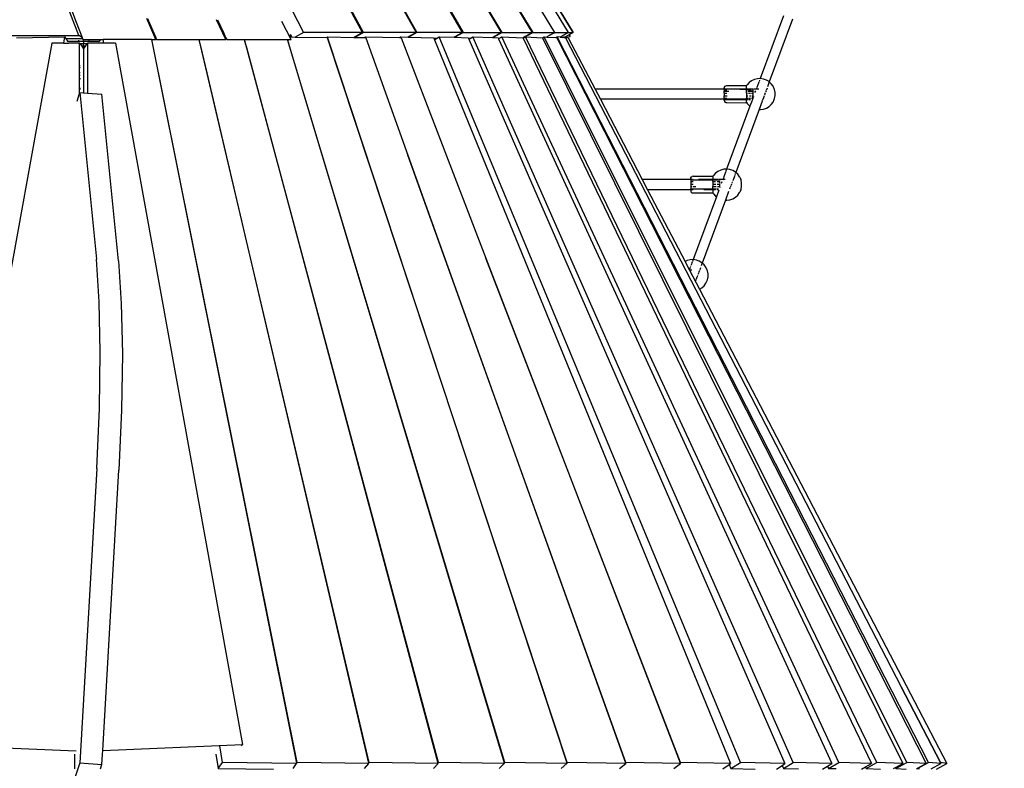
# Paper-space layout 'Foglio 1' of a CAD drawing. Extents: x 235.29 to 241, y 59.41 to 62.4.
# Drawn here: x 240.01 to 240.17, y 61.25 to 61.37 of the extents above; entities that cross this region are included whole.
import ezdxf

# ---------------------------------------------------------------- set-up
doc = ezdxf.new("R2010")
doc.units = 0
doc.layers.get('0').update_dxf_attribs({"linetype": 'CONTINUOUS'})
doc.layers.get('DEFPOINTS').update_dxf_attribs({"linetype": 'CONTINUOUS'})
doc.layers.add('VERDE', color=3, linetype='CONTINUOUS')
doc.styles.get("Standard").update_dxf_attribs({"font": 'isocp.shx', "width": 0.6, "height": 25})
doc.dimstyles.new('ISO-25', dxfattribs={"dimtxt": 2.5, "dimasz": 1.5, "dimexe": 0, "dimexo": 0, "dimtad": 0, "dimdec": 0, "dimdsep": 46, "dimtxsty": 'Standard', "dimcen": 0, "dimadec": 0, "dimazin": 0, "dimtfac": 1, "dimtdec": 0, "dimtofl": 0, "dimtmove": 0, "dimatfit": 3, "dimfxl": 0, "dimarcsym": 0})

# ---------------------------------------------------------------- blocks, each defined once
blk = doc.blocks.new('A$C18589')
for p, q in [((607.2, 1361.84), (538.08, 1476.11)), ((607.22, 1361.84), (538.1, 1476.13)), ((609.33, 1361.84), (540.06, 1476.64)), ((609.34, 1361.84), (540.11, 1476.66)), ((610.05, 1361.84), (541.31, 1476.98)), ((598.83, 1361.84), (532, 1474.46)), ((598.94, 1361.84), (532.12, 1474.52)), ((603.34, 1362.45), (535.38, 1475.38)), ((535.43, 1475.41), (603.74, 1361.87)), ((592.74, 1361.84), (527.97, 1473.38)), ((528.1, 1473.44), (592.83, 1361.84)), ((577.06, 1361.84), (518.47, 1470.85)), ((577.21, 1361.84), (518.53, 1470.88)), ((523.4, 1472.15), (585.47, 1361.84)), ((523.52, 1472.22), (585.58, 1361.84)), ((513.25, 1469.46), (567.78, 1361.84)), ((532.57, 1361.4), (493.5, 1464.39)), ((494.22, 1463.75), (532.19, 1363.46)), ((575.98, 1418.93), (610.05, 1361.84)), ((610.05, 1361.84), (607.83, 1365.6)), ((643.05, 1364.49), (639.39, 1354.62)), ((532.19, 1363.46), (533.1, 1361.06)), ((544.66, 1360.74), (543.23, 1364.07)), ((543.36, 1364.05), (544.2, 1362.09)), ((555.62, 1360.74), (554.18, 1363.82)), ((554.31, 1363.83), (555.25, 1361.83)), ((565.86, 1360.74), (564.41, 1363.6)), ((644.47, 1363.95), (640.82, 1354.1)), ((521.07, 1361.4), (532.57, 1361.4)), ((533.1, 1361.06), (532.57, 1361.4)), ((544.2, 1362.09), (544.6, 1361.15)), ((555.25, 1361.83), (555.6, 1361.09)), ((565.67, 1361.51), (565.85, 1361.15)), ((565.97, 1361.15), (565.77, 1361.55)), ((567.78, 1361.84), (566.51, 1361.14)), ((577.06, 1361.84), (567.78, 1361.84)), ((577.06, 1361.84), (575.69, 1361.08)), ((577.21, 1361.84), (575.83, 1361.08)), ((585.47, 1361.84), (577.21, 1361.84)), ((584.74, 1361.43), (584.2, 1361.14)), ((584.85, 1361.43), (584.31, 1361.13)), ((585.47, 1361.84), (584.74, 1361.43)), ((584.85, 1361.43), (584.74, 1361.43)), ((585.58, 1361.84), (584.85, 1361.43)), ((592.74, 1361.84), (585.58, 1361.84)), ((591.75, 1361.29), (591.41, 1361.1)), ((591.77, 1361.25), (591.49, 1361.1)), ((591.83, 1361.34), (591.75, 1361.29)), ((591.77, 1361.25), (591.75, 1361.29)), ((591.85, 1361.3), (591.77, 1361.25)), ((592.01, 1361.43), (591.83, 1361.34)), ((591.83, 1361.34), (591.85, 1361.3)), ((592.1, 1361.43), (591.85, 1361.3)), ((592.2, 1361.54), (592.01, 1361.43)), ((592.1, 1361.43), (592.01, 1361.43)), ((592.22, 1361.5), (592.1, 1361.43)), ((592.29, 1361.59), (592.2, 1361.54)), ((592.2, 1361.54), (592.22, 1361.5)), ((592.31, 1361.55), (592.22, 1361.5)), ((592.74, 1361.84), (592.29, 1361.59)), ((592.31, 1361.55), (592.29, 1361.59)), ((592.83, 1361.84), (592.31, 1361.55)), ((592.83, 1361.84), (598.83, 1361.84)), ((598.83, 1361.84), (597.43, 1361.07)), ((598.94, 1361.84), (597.54, 1361.07)), ((598.94, 1361.84), (603.7, 1361.84)), ((603.14, 1361.53), (602.56, 1361.21)), ((603.15, 1361.51), (602.61, 1361.21)), ((603.21, 1361.57), (603.14, 1361.53)), ((603.14, 1361.53), (603.15, 1361.51)), ((603.22, 1361.55), (603.15, 1361.51)), ((603.34, 1361.64), (603.21, 1361.57)), ((603.21, 1361.57), (603.22, 1361.55)), ((603.34, 1361.61), (603.22, 1361.55)), ((603.34, 1362.49), (603.34, 1362.45)), ((603.7, 1361.84), (603.34, 1362.45)), ((603.48, 1361.72), (603.34, 1361.64)), ((603.49, 1361.7), (603.34, 1361.61)), ((603.34, 1361.64), (603.34, 1361.61)), ((603.51, 1361.73), (603.48, 1361.72)), ((603.49, 1361.7), (603.48, 1361.72)), ((603.52, 1361.71), (603.49, 1361.7)), ((603.7, 1361.84), (603.51, 1361.73)), ((603.51, 1361.73), (603.52, 1361.71)), ((603.74, 1361.83), (603.52, 1361.71)), ((603.74, 1361.83), (603.74, 1361.87)), ((603.74, 1361.87), (603.75, 1361.84)), ((603.75, 1361.84), (603.74, 1361.83)), ((603.75, 1361.84), (607.2, 1361.84)), ((607.11, 1361.79), (606.05, 1361.21)), ((607.12, 1361.78), (606.07, 1361.21)), ((607.11, 1361.79), (607.12, 1361.78)), ((607.12, 1361.79), (607.11, 1361.79)), ((607.13, 1361.8), (607.12, 1361.79)), ((607.12, 1361.79), (607.12, 1361.79)), ((607.12, 1361.79), (607.12, 1361.78)), ((607.13, 1361.79), (607.12, 1361.79)), ((607.2, 1361.84), (607.13, 1361.8)), ((607.22, 1361.84), (607.13, 1361.79)), ((607.13, 1361.79), (607.13, 1361.8)), ((607.22, 1361.84), (609.33, 1361.84)), ((608.33, 1361.28), (608.19, 1361.2)), ((609.25, 1361.79), (608.33, 1361.28)), ((608.33, 1361.28), (608.33, 1361.29)), ((609.42, 1361.49), (608.78, 1361.14)), ((609.33, 1361.84), (609.25, 1361.79)), ((609.25, 1361.79), (609.25, 1361.79)), ((609.34, 1361.84), (609.33, 1361.84)), ((609.34, 1361.84), (610.05, 1361.84)), ((610.05, 1361.84), (609.42, 1361.49)), ((610.05, 1361.84), (609.42, 1361.49)), ((609.42, 1361.49), (609.59, 1361.21)), ((528.36, 1360.16), (508.42, 1250.16)), ((522.8, 1361.04), (530.35, 1361.17)), ((530.18, 1360.16), (528.36, 1360.16)), ((530.35, 1361.17), (530.18, 1360.16)), ((530.18, 1360.16), (531.01, 1360.16)), ((530.35, 1361.17), (530.53, 1360.91)), ((530.53, 1360.91), (530.54, 1360.91)), ((530.54, 1360.91), (532.53, 1360.91)), ((530.54, 1360.91), (530.83, 1360.51)), ((530.83, 1360.51), (532.54, 1360.51)), ((530.83, 1360.51), (530.92, 1360.38)), ((531.01, 1360.16), (531.03, 1360.24)), ((532.54, 1360.16), (531.01, 1360.16)), ((531.02, 1360.25), (531.03, 1360.24)), ((532.54, 1360.91), (532.54, 1360.86)), ((532.54, 1360.63), (532.54, 1360.51)), ((532.54, 1360.51), (532.54, 1360.39)), ((532.54, 1360.51), (533.34, 1360.51)), ((532.54, 1360.24), (532.54, 1360.16)), ((532.71, 1360.16), (532.54, 1360.16)), ((532.6, 1360.91), (533.16, 1360.91)), ((532.71, 1360.16), (532.74, 1360.11)), ((532.71, 1359.71), (532.71, 1360.16)), ((532.74, 1360.11), (533.34, 1360.11)), ((532.74, 1360.11), (533.04, 1359.71)), ((533.1, 1361.06), (533.16, 1360.91)), ((533.16, 1360.91), (533.22, 1360.74)), ((533.22, 1360.74), (533.34, 1360.74)), ((533.34, 1360.74), (534.14, 1360.74)), ((533.34, 1360.51), (533.34, 1360.74)), ((533.34, 1360.51), (534.14, 1360.51)), ((533.34, 1360.51), (533.34, 1360.11)), ((533.34, 1360.11), (533.93, 1360.11)), ((533.34, 1359.71), (533.34, 1360.11)), ((533.63, 1359.71), (533.93, 1360.11)), ((533.93, 1360.11), (533.96, 1360.16)), ((533.96, 1360.16), (533.96, 1352.34)), ((534.14, 1360.16), (533.96, 1360.16)), ((534.14, 1360.74), (534.14, 1360.51)), ((534.14, 1360.74), (536.01, 1360.74)), ((534.14, 1360.51), (534.14, 1360.46)), ((534.14, 1360.51), (535.84, 1360.51)), ((534.14, 1360.27), (534.14, 1360.16)), ((535.66, 1360.16), (534.14, 1360.16)), ((535.64, 1360.24), (535.68, 1360.28)), ((535.64, 1360.24), (535.66, 1360.16)), ((536.49, 1360.16), (535.66, 1360.16)), ((535.79, 1360.44), (535.84, 1360.51)), ((535.84, 1360.51), (536.01, 1360.74)), ((536.01, 1360.74), (536.39, 1360.74)), ((536.49, 1360.16), (536.39, 1360.74)), ((543.98, 1360.74), (536.39, 1360.74)), ((538.32, 1360.16), (536.49, 1360.16)), ((538.32, 1360.16), (558.25, 1250.16)), ((543.98, 1360.74), (566.69, 1247.22)), ((543.98, 1360.74), (544.05, 1360.74)), ((566.81, 1247.35), (544.05, 1360.74)), ((544.05, 1360.74), (544.66, 1360.74)), ((544.53, 1361.16), (544.6, 1361.15)), ((544.6, 1361.15), (544.77, 1360.74)), ((544.69, 1360.79), (544.66, 1360.74)), ((544.77, 1360.74), (551.4, 1360.74)), ((551.4, 1360.74), (551.45, 1360.74)), ((551.4, 1360.74), (551.45, 1360.51)), ((578.11, 1247.35), (551.45, 1360.74)), ((551.45, 1360.74), (555.62, 1360.74)), ((551.45, 1360.51), (551.5, 1360.51)), ((551.45, 1360.51), (551.52, 1360.22)), ((551.57, 1360.22), (551.52, 1360.22)), ((551.52, 1360.22), (551.55, 1360.11)), ((551.55, 1360.11), (551.59, 1360.11)), ((551.55, 1360.11), (551.64, 1359.71)), ((555.5, 1361.09), (555.6, 1361.09)), ((555.6, 1361.09), (555.76, 1360.74)), ((555.62, 1360.74), (555.65, 1360.78)), ((555.76, 1360.74), (558.51, 1360.74)), ((558.51, 1360.74), (558.55, 1360.74)), ((558.51, 1360.74), (558.57, 1360.51)), ((588.97, 1247.35), (558.55, 1360.74)), ((558.55, 1360.74), (565.28, 1360.74)), ((558.57, 1360.51), (558.6, 1360.51)), ((558.57, 1360.51), (558.65, 1360.22)), ((558.68, 1360.22), (558.65, 1360.22)), ((558.65, 1360.22), (558.68, 1360.11)), ((558.68, 1360.11), (558.71, 1360.11)), ((558.68, 1360.11), (558.79, 1359.71)), ((565.28, 1360.74), (565.3, 1360.74)), ((565.28, 1360.74), (565.35, 1360.51)), ((599.34, 1247.35), (565.3, 1360.74)), ((565.3, 1360.74), (565.86, 1360.74)), ((565.35, 1360.51), (565.36, 1360.51)), ((565.35, 1360.51), (565.44, 1360.21)), ((565.45, 1360.21), (565.44, 1360.21)), ((565.44, 1360.21), (565.47, 1360.11)), ((565.47, 1360.11), (565.48, 1360.11)), ((565.47, 1360.11), (599.24, 1247.27)), ((565.68, 1361.16), (565.85, 1361.15)), ((565.85, 1361.15), (565.97, 1361.15)), ((565.86, 1360.74), (565.88, 1360.77)), ((565.97, 1361.15), (566.51, 1361.14)), ((566.51, 1361.14), (571.39, 1361.05)), ((571.39, 1361.05), (571.54, 1361.17)), ((571.39, 1361.05), (571.58, 1361.04)), ((571.58, 1361.04), (571.54, 1361.17)), ((571.54, 1361.17), (575.69, 1361.08)), ((571.58, 1361.04), (609.06, 1247.28)), ((609.14, 1247.35), (571.58, 1361.04)), ((575.69, 1361.08), (575.83, 1361.08)), ((575.83, 1361.08), (577.33, 1361.05)), ((577.33, 1361.05), (577.5, 1361.17)), ((577.33, 1361.05), (577.54, 1361.04)), ((577.54, 1361.04), (577.5, 1361.17)), ((577.5, 1361.17), (582.84, 1361.05)), ((577.54, 1361.04), (577.56, 1361.04)), ((577.56, 1361.04), (584.16, 1342.61)), ((582.84, 1361.05), (583.01, 1361.17)), ((582.84, 1361.05), (583.06, 1361.04)), ((583.06, 1361.04), (583.01, 1361.17)), ((583.01, 1361.17), (584.2, 1361.14)), ((583.06, 1361.04), (583.1, 1361.04)), ((583.1, 1361.04), (596.4, 1326.46)), ((584.2, 1361.14), (584.31, 1361.13)), ((584.31, 1361.13), (588.17, 1361.04)), ((588.17, 1361.04), (588.22, 1360.91)), ((588.64, 1360.91), (588.22, 1360.91)), ((588.22, 1360.91), (588.31, 1360.7)), ((588.31, 1360.7), (588.64, 1360.91)), ((588.31, 1360.7), (634.75, 1247.16)), ((588.64, 1360.91), (589.05, 1361.17)), ((636.29, 1247.35), (589.05, 1361.17)), ((589.05, 1361.17), (591.41, 1361.1)), ((591.41, 1361.1), (591.49, 1361.1)), ((591.49, 1361.1), (593.62, 1361.04)), ((593.62, 1361.04), (593.68, 1360.91)), ((593.92, 1360.91), (593.68, 1360.91)), ((593.68, 1360.91), (593.73, 1360.8)), ((593.73, 1360.8), (593.92, 1360.91)), ((593.73, 1360.8), (643.26, 1247.16)), ((593.92, 1360.91), (594.35, 1361.17)), ((644.58, 1247.35), (594.35, 1361.17)), ((594.35, 1361.17), (597.43, 1361.07)), ((597.43, 1361.07), (597.54, 1361.07)), ((597.54, 1361.07), (598.32, 1361.04)), ((598.32, 1361.04), (598.38, 1360.91)), ((598.44, 1360.91), (598.38, 1360.91)), ((598.38, 1360.91), (598.39, 1360.88)), ((598.39, 1360.88), (598.44, 1360.91)), ((598.39, 1360.88), (650.63, 1247.16)), ((598.44, 1360.91), (598.89, 1361.17)), ((598.89, 1361.17), (602.21, 1361.04)), ((651.73, 1247.35), (598.89, 1361.17)), ((602.21, 1361.04), (602.22, 1361.02)), ((602.56, 1361.21), (602.22, 1361.02)), ((602.22, 1361.02), (602.23, 1361)), ((602.61, 1361.21), (602.23, 1361)), ((602.23, 1361), (602.25, 1360.96)), ((602.25, 1360.96), (602.62, 1361.17)), ((602.25, 1360.96), (656.81, 1247.16)), ((602.61, 1361.21), (602.56, 1361.21)), ((602.62, 1361.17), (605.28, 1361.04)), ((657.68, 1247.35), (602.62, 1361.17)), ((605.28, 1361.04), (605.52, 1361.17)), ((605.28, 1361.04), (605.28, 1361.04)), ((605.28, 1361.04), (661.73, 1247.16)), ((662.37, 1247.35), (605.52, 1361.17)), ((605.52, 1361.17), (605.93, 1361.14)), ((606.05, 1361.21), (605.93, 1361.14)), ((605.93, 1361.14), (605.95, 1361.14)), ((606.07, 1361.21), (605.95, 1361.14)), ((605.95, 1361.14), (607.36, 1361.05)), ((606.07, 1361.21), (606.05, 1361.21)), ((607.36, 1361.05), (607.57, 1361.17)), ((607.36, 1361.05), (607.5, 1361.04)), ((607.5, 1361.04), (665.38, 1247.16)), ((665.78, 1247.35), (607.57, 1361.17)), ((608.04, 1361.12), (607.57, 1361.17)), ((608.18, 1361.2), (608.04, 1361.12)), ((608.04, 1361.12), (608.47, 1361.08)), ((608.18, 1361.2), (608.18, 1361.2)), ((608.19, 1361.2), (608.18, 1361.2)), ((608.19, 1361.21), (608.19, 1361.2)), ((608.47, 1361.08), (608.63, 1361.17)), ((608.65, 1361.06), (608.47, 1361.08)), ((608.67, 1361.08), (608.63, 1361.17)), ((608.63, 1361.17), (608.78, 1361.14)), ((608.67, 1361.08), (608.65, 1361.06)), ((608.65, 1361.06), (608.68, 1361.07)), ((608.65, 1361.06), (608.68, 1361.06)), ((608.68, 1361.07), (608.67, 1361.08)), ((608.68, 1361.06), (608.68, 1361.07)), ((608.68, 1361.06), (608.85, 1361.04)), ((608.78, 1361.14), (608.94, 1361.11)), ((608.85, 1361.04), (661.49, 1259.22)), ((608.94, 1361.11), (609.05, 1361.17)), ((608.94, 1361.11), (609.07, 1361.13)), ((608.94, 1361.11), (609.1, 1361.08)), ((609.05, 1361.17), (609.07, 1361.13)), ((609.07, 1361.13), (609.59, 1361.21)), ((609.07, 1361.13), (609.1, 1361.08)), ((609.1, 1361.08), (609.3, 1361.04)), ((609.3, 1361.04), (613.5, 1352.98)), ((532.72, 1359.71), (532.71, 1359.71)), ((532.71, 1359.31), (532.71, 1359.71)), ((532.71, 1359.31), (532.73, 1359.31)), ((532.71, 1359.1), (532.71, 1359.31)), ((532.73, 1359.1), (532.71, 1359.1)), ((532.71, 1358.91), (532.71, 1359.1)), ((532.71, 1358.91), (532.74, 1358.91)), ((532.71, 1356.62), (532.71, 1358.91)), ((533.34, 1359.71), (533.04, 1359.71)), ((533.04, 1359.71), (533.34, 1359.31)), ((533.63, 1359.71), (533.34, 1359.71)), ((533.34, 1359.71), (533.34, 1359.67)), ((533.34, 1359.67), (533.61, 1359.67)), ((533.34, 1359.31), (533.61, 1359.67)), ((533.34, 1359.67), (533.34, 1359.31)), ((533.34, 1359.31), (533.34, 1352.39)), ((533.61, 1359.67), (533.63, 1359.71)), ((551.68, 1359.71), (551.64, 1359.71)), ((551.64, 1359.71), (552.63, 1355.51)), ((558.81, 1359.71), (558.79, 1359.71)), ((558.79, 1359.71), (588.87, 1247.26)), ((532.79, 1356.6), (532.71, 1356.62)), ((532.71, 1356.4), (532.71, 1356.62)), ((532.71, 1356.4), (532.79, 1356.38)), ((532.71, 1355.51), (532.71, 1356.4)), ((532.81, 1355.51), (532.71, 1355.51)), ((532.71, 1355.11), (532.71, 1355.51)), ((532.82, 1355.11), (532.71, 1355.11)), ((532.71, 1354.54), (532.71, 1355.11)), ((552.63, 1355.51), (552.62, 1355.51)), ((552.63, 1355.51), (578, 1247.24)), ((532.83, 1354.57), (532.71, 1354.54)), ((532.71, 1353.11), (532.71, 1354.54)), ((637.33, 1353.64), (637.26, 1353.53)), ((637.65, 1353.99), (637.33, 1353.64)), ((638.03, 1354.28), (637.65, 1353.99)), ((638.47, 1354.48), (638.03, 1354.28)), ((638.94, 1354.6), (638.47, 1354.48)), ((639.18, 1354.05), (638.87, 1353.22)), ((639.39, 1354.62), (638.94, 1354.6)), ((639.3, 1354.37), (639.22, 1354.17)), ((639.39, 1354.62), (639.35, 1354.52)), ((639.42, 1354.63), (639.39, 1354.62)), ((639.9, 1354.55), (639.42, 1354.63)), ((640.36, 1354.39), (639.9, 1354.55)), ((640.77, 1354.15), (640.36, 1354.39)), ((640.82, 1354.1), (640.53, 1353.31)), ((640.82, 1354.1), (640.77, 1354.15)), ((641.12, 1353.82), (640.82, 1354.1)), ((641.4, 1353.44), (641.12, 1353.82)), ((532.31, 1351.09), (532.71, 1352.31)), ((532.71, 1353.11), (532.87, 1353.11)), ((532.71, 1352.98), (532.71, 1353.11)), ((532.87, 1352.98), (532.71, 1352.98)), ((532.71, 1352.31), (532.71, 1352.98)), ((532.71, 1352.31), (532.75, 1352.44)), ((532.75, 1352.44), (535.33, 1326.32)), ((532.75, 1352.44), (533.34, 1352.39)), ((533.34, 1352.39), (533.96, 1352.34)), ((533.96, 1352.34), (536.2, 1352.17)), ((538.79, 1326.06), (536.2, 1352.17)), ((633.75, 1352.98), (613.5, 1352.98)), ((613.5, 1352.98), (614.33, 1351.39)), ((633.75, 1353.13), (633.78, 1353.28)), ((633.75, 1353.13), (633.75, 1353.04)), ((633.75, 1353.04), (634.15, 1353.04)), ((633.75, 1353.04), (633.75, 1352.98)), ((633.75, 1352.98), (633.75, 1352.95)), ((637.26, 1352.98), (633.75, 1352.98)), ((633.75, 1352.95), (634.15, 1352.95)), ((633.75, 1352.95), (633.75, 1352.92)), ((633.75, 1352.92), (634.15, 1352.92)), ((633.75, 1352.92), (633.75, 1352.7)), ((633.75, 1352.7), (633.78, 1352.7)), ((633.75, 1352.64), (633.75, 1352.7)), ((633.75, 1352.64), (633.78, 1352.64)), ((633.75, 1352.32), (633.75, 1352.64)), ((633.75, 1352.32), (633.78, 1352.32)), ((633.75, 1352.32), (633.75, 1351.92)), ((633.78, 1353.28), (633.87, 1353.41)), ((633.79, 1352.32), (634.15, 1352.32)), ((633.8, 1352.64), (634.47, 1352.64)), ((633.81, 1352.7), (634.15, 1352.7)), ((633.87, 1353.41), (634, 1353.5)), ((634, 1353.5), (634.15, 1353.53)), ((634.15, 1353.53), (637.26, 1353.53)), ((636.22, 1352.95), (637.26, 1352.95)), ((637.26, 1353.04), (637.26, 1353.53)), ((637.26, 1353.04), (637.33, 1353.04)), ((637.26, 1353.04), (637.26, 1352.98)), ((637.26, 1352.98), (637.26, 1352.95)), ((637.31, 1352.98), (637.26, 1352.98)), ((637.26, 1352.95), (637.57, 1352.95)), ((637.26, 1352.95), (637.26, 1352.92)), ((637.26, 1352.92), (637.54, 1352.92)), ((637.26, 1352.7), (637.26, 1352.92)), ((637.26, 1352.7), (637.37, 1352.7)), ((637.26, 1352.64), (637.26, 1352.7)), ((637.26, 1352.64), (637.32, 1352.64)), ((637.26, 1352.32), (637.26, 1352.64)), ((637.26, 1352.32), (637.39, 1352.32)), ((637.26, 1352.32), (637.26, 1351.92)), ((637.59, 1352.98), (637.33, 1352.98)), ((637.39, 1353.04), (637.66, 1353.04)), ((637.49, 1352.64), (637.55, 1352.64)), ((637.57, 1352.7), (638.25, 1352.7)), ((637.57, 1352.64), (638.25, 1352.64)), ((637.58, 1352.32), (637.6, 1352.32)), ((637.96, 1352.98), (637.6, 1352.98)), ((637.6, 1352.95), (637.96, 1352.95)), ((637.6, 1352.92), (637.96, 1352.92)), ((637.61, 1352.32), (637.88, 1352.32)), ((637.97, 1353.04), (638.25, 1353.04)), ((638.02, 1352.32), (638.25, 1352.32)), ((638.25, 1353.04), (638.25, 1353)), ((638.25, 1352.92), (638.25, 1352.93)), ((638.25, 1352.93), (638.25, 1352.7)), ((638.25, 1352.64), (638.25, 1352.7)), ((638.25, 1352.64), (638.25, 1352.32)), ((638.25, 1352.32), (638.25, 1352.13)), ((638.25, 1352.06), (638.25, 1351.92)), ((638.78, 1352.98), (638.35, 1352.98)), ((638.57, 1352.42), (638.68, 1352.69)), ((638.78, 1352.98), (638.75, 1352.89)), ((638.85, 1353.15), (638.78, 1352.98)), ((639.2, 1352.98), (638.78, 1352.98)), ((640.18, 1352.38), (640.05, 1352.03)), ((640.31, 1352.71), (640.24, 1352.53)), ((640.46, 1353.13), (640.33, 1352.76)), ((641.59, 1353.01), (641.4, 1353.44)), ((641.64, 1352.89), (641.59, 1353.01)), ((641.74, 1352.43), (641.64, 1352.89)), ((641.74, 1351.95), (641.74, 1352.43)), ((633.75, 1351.39), (614.33, 1351.39)), ((614.33, 1351.39), (620.91, 1338.78)), ((633.75, 1351.92), (633.78, 1351.92)), ((633.75, 1351.57), (633.75, 1351.92)), ((633.75, 1351.57), (633.78, 1351.57)), ((633.75, 1351.39), (633.75, 1351.57)), ((637.26, 1351.39), (633.75, 1351.39)), ((633.75, 1351.39), (633.75, 1351.37)), ((633.75, 1351.37), (633.75, 1351.35)), ((637.26, 1351.37), (633.75, 1351.37)), ((633.75, 1351.35), (637.26, 1351.35)), ((633.75, 1351.24), (633.75, 1351.35)), ((633.75, 1351.24), (633.78, 1351.08)), ((633.78, 1351.08), (633.87, 1350.95)), ((633.84, 1351.57), (634.15, 1351.57)), ((633.86, 1351.92), (634.21, 1351.92)), ((633.87, 1350.95), (634, 1350.87)), ((634.15, 1350.84), (634, 1350.87)), ((634.15, 1350.84), (637.26, 1350.85)), ((637.26, 1351.92), (637.47, 1351.92)), ((637.26, 1351.92), (637.26, 1351.57)), ((637.26, 1351.57), (637.56, 1351.57)), ((637.26, 1351.39), (637.26, 1351.57)), ((637.58, 1351.39), (637.26, 1351.39)), ((637.26, 1351.39), (637.26, 1351.37)), ((637.57, 1351.37), (637.26, 1351.37)), ((637.26, 1351.37), (637.26, 1351.35)), ((637.26, 1351.35), (637.56, 1351.35)), ((637.26, 1350.85), (637.26, 1351.35)), ((637.26, 1350.85), (637.33, 1350.74)), ((637.33, 1350.74), (637.65, 1350.38)), ((637.89, 1351.39), (637.64, 1351.39)), ((637.89, 1351.37), (637.64, 1351.37)), ((637.65, 1351.57), (637.88, 1351.57)), ((637.65, 1351.35), (637.89, 1351.35)), ((637.7, 1351.92), (637.94, 1351.92)), ((638.12, 1351.18), (637.78, 1350.28)), ((638.01, 1351.57), (638.25, 1351.57)), ((638.09, 1351.92), (638.25, 1351.92)), ((638.19, 1351.39), (638.12, 1351.39)), ((638.19, 1351.37), (638.13, 1351.37)), ((638.13, 1351.35), (638.18, 1351.35)), ((638.18, 1351.35), (638.15, 1351.27)), ((638.19, 1351.37), (638.18, 1351.35)), ((638.25, 1351.54), (638.19, 1351.39)), ((638.19, 1351.39), (638.19, 1351.37)), ((638.25, 1351.57), (638.25, 1351.92)), ((638.35, 1351.81), (638.25, 1351.54)), ((638.25, 1351.57), (638.25, 1351.54)), ((639.71, 1351.09), (639.21, 1349.76)), ((639.89, 1351.58), (639.72, 1351.13)), ((640.01, 1351.91), (639.89, 1351.6)), ((640.77, 1350.23), (641.12, 1350.55)), ((641.12, 1350.55), (641.4, 1350.93)), ((641.4, 1350.93), (641.59, 1351.36)), ((641.59, 1351.36), (641.64, 1351.48)), ((641.64, 1351.48), (641.74, 1351.95)), ((637.78, 1350.28), (634.13, 1340.42)), ((639.21, 1349.76), (635.56, 1339.89)), ((637.65, 1350.38), (637.78, 1350.28)), ((639.21, 1349.76), (639.42, 1349.75)), ((639.42, 1349.75), (639.9, 1349.82)), ((639.9, 1349.82), (640.36, 1349.98)), ((640.36, 1349.98), (640.77, 1350.23)), ((618.35, 1247.35), (584.16, 1342.61)), ((584.16, 1342.61), (618.27, 1247.3)), ((632.38, 1339.79), (632.07, 1339.43)), ((632.77, 1340.07), (632.38, 1339.79)), ((633.2, 1340.28), (632.77, 1340.07)), ((633.67, 1340.4), (633.2, 1340.28)), ((634.13, 1340.42), (633.67, 1340.4)), ((634, 1340.07), (633.74, 1339.38)), ((634.13, 1340.42), (634.02, 1340.12)), ((634.16, 1340.43), (634.13, 1340.42)), ((634.64, 1340.35), (634.16, 1340.43)), ((635.1, 1340.19), (634.64, 1340.35)), ((635.51, 1339.94), (635.1, 1340.19)), ((635.48, 1339.69), (635.42, 1339.52)), ((635.56, 1339.89), (635.51, 1339.94)), ((635.56, 1339.89), (635.51, 1339.76)), ((635.86, 1339.61), (635.56, 1339.89)), ((628.49, 1338.78), (620.91, 1338.78)), ((620.91, 1338.78), (621.74, 1337.18)), ((628.49, 1338.93), (628.52, 1339.08)), ((628.49, 1338.93), (628.49, 1338.83)), ((628.49, 1338.83), (628.73, 1338.83)), ((628.49, 1338.83), (628.49, 1338.78)), ((628.73, 1338.78), (628.49, 1338.78)), ((628.49, 1338.73), (628.49, 1338.78)), ((628.49, 1338.73), (628.73, 1338.73)), ((628.49, 1338.73), (628.49, 1338.46)), ((628.49, 1338.46), (628.73, 1338.46)), ((628.49, 1338.46), (628.49, 1338.08)), ((628.52, 1339.08), (628.6, 1339.21)), ((628.6, 1339.21), (628.73, 1339.29)), ((628.89, 1339.32), (628.73, 1339.29)), ((628.77, 1338.46), (628.89, 1338.46)), ((628.79, 1338.73), (631.99, 1338.73)), ((628.85, 1338.83), (628.89, 1338.83)), ((628.89, 1339.31), (631.99, 1339.32)), ((628.89, 1339.32), (631.99, 1339.32)), ((632, 1338.78), (629.74, 1338.78)), ((632.07, 1339.43), (631.99, 1339.32)), ((631.99, 1339.32), (631.99, 1338.83)), ((631.99, 1338.83), (632.02, 1338.83)), ((631.99, 1338.78), (631.99, 1338.83)), ((632, 1338.78), (631.99, 1338.78)), ((631.99, 1338.73), (632, 1338.78)), ((631.99, 1338.73), (632.02, 1338.73)), ((631.99, 1338.46), (631.99, 1338.73)), ((631.99, 1338.46), (632.02, 1338.46)), ((631.99, 1338.46), (631.99, 1338.08)), ((632.05, 1338.73), (632.99, 1338.73)), ((632.35, 1338.78), (632.07, 1338.78)), ((632.08, 1338.83), (632.37, 1338.83)), ((632.13, 1338.46), (632.39, 1338.46)), ((632.72, 1338.78), (632.42, 1338.78)), ((632.51, 1338.83), (632.74, 1338.83)), ((632.65, 1338.46), (632.66, 1338.46)), ((632.66, 1338.46), (632.99, 1338.46)), ((632.99, 1338.78), (632.84, 1338.78)), ((632.99, 1338.82), (632.99, 1338.78)), ((632.99, 1338.78), (632.99, 1338.73)), ((633.52, 1338.78), (632.99, 1338.78)), ((632.99, 1338.73), (632.99, 1338.63)), ((632.99, 1338.46), (632.99, 1338.51)), ((632.99, 1338.46), (632.99, 1338.18)), ((633.31, 1338.21), (633.41, 1338.48)), ((633.52, 1338.78), (633.49, 1338.69)), ((633.54, 1338.83), (633.52, 1338.78)), ((633.9, 1338.78), (633.52, 1338.78)), ((633.73, 1339.35), (633.56, 1338.87)), ((635.02, 1338.45), (634.95, 1338.24)), ((635.39, 1339.44), (635.08, 1338.61)), ((636.14, 1339.23), (635.86, 1339.61)), ((636.18, 1339.14), (636.14, 1339.23)), ((636.18, 1339.14), (636.33, 1338.79)), ((636.38, 1338.69), (636.33, 1338.79)), ((636.47, 1338.22), (636.38, 1338.69)), ((636.47, 1337.74), (636.47, 1338.22)), ((628.49, 1337.18), (621.74, 1337.18)), ((621.74, 1337.18), (627.61, 1325.92)), ((628.49, 1338.08), (628.73, 1338.08)), ((628.49, 1338.08), (628.49, 1337.68)), ((628.49, 1337.68), (628.75, 1337.68)), ((628.49, 1337.68), (628.49, 1337.34)), ((628.49, 1337.34), (631.99, 1337.34)), ((628.49, 1337.18), (628.49, 1337.34)), ((628.49, 1337.16), (628.49, 1337.18)), ((628.73, 1337.18), (628.49, 1337.18)), ((628.73, 1337.16), (628.49, 1337.16)), ((628.49, 1337.16), (628.49, 1337.03)), ((628.49, 1337.03), (628.52, 1336.88)), ((628.52, 1336.88), (628.6, 1336.75)), ((628.6, 1336.75), (628.73, 1336.66)), ((628.89, 1336.63), (628.73, 1336.66)), ((628.76, 1338.08), (628.89, 1338.08)), ((628.89, 1337.16), (628.8, 1337.16)), ((628.89, 1337.18), (628.82, 1337.18)), ((628.89, 1337.68), (629.3, 1337.68)), ((631.99, 1336.65), (628.89, 1336.66)), ((631.99, 1336.65), (628.89, 1336.63)), ((631.99, 1337.16), (630.55, 1337.16)), ((631.99, 1337.18), (630.93, 1337.18)), ((631.99, 1338.08), (632.02, 1338.08)), ((631.99, 1338.08), (631.99, 1337.68)), ((631.99, 1337.68), (632.09, 1337.68)), ((631.99, 1337.34), (631.99, 1337.68)), ((631.99, 1337.18), (631.99, 1337.34)), ((632.33, 1337.18), (631.99, 1337.18)), ((631.99, 1337.18), (631.99, 1337.16)), ((632.37, 1337.16), (631.99, 1337.16)), ((631.99, 1337.16), (631.99, 1336.65)), ((631.99, 1336.65), (632.07, 1336.53)), ((632.03, 1337.34), (632.53, 1337.34)), ((632.12, 1337.68), (632.48, 1337.68)), ((632.14, 1338.08), (632.41, 1338.08)), ((632.37, 1337.18), (632.35, 1337.18)), ((632.91, 1337.13), (632.52, 1336.07)), ((632.62, 1337.34), (632.87, 1337.34)), ((632.85, 1337.18), (632.62, 1337.18)), ((632.87, 1337.16), (632.62, 1337.16)), ((632.64, 1338.08), (632.9, 1338.08)), ((632.7, 1337.68), (632.92, 1337.68)), ((632.95, 1337.68), (632.99, 1337.68)), ((632.99, 1338.06), (632.99, 1337.68)), ((632.99, 1337.68), (632.99, 1337.64)), ((633.08, 1337.6), (633.07, 1337.55)), ((634.44, 1336.89), (633.95, 1335.55)), ((634.69, 1337.54), (634.58, 1337.26)), ((634.81, 1337.87), (634.72, 1337.64)), ((634.89, 1338.08), (634.82, 1337.91)), ((635.86, 1336.35), (636.14, 1336.73)), ((636.14, 1336.73), (636.18, 1336.83)), ((636.33, 1337.17), (636.18, 1336.83)), ((636.33, 1337.17), (636.38, 1337.27)), ((636.38, 1337.27), (636.47, 1337.74)), ((632.52, 1336.07), (628.87, 1326.22)), ((633.95, 1335.55), (630.3, 1325.69)), ((632.07, 1336.53), (632.38, 1336.18)), ((632.38, 1336.18), (632.52, 1336.07)), ((633.95, 1335.55), (634.16, 1335.54)), ((634.16, 1335.54), (634.64, 1335.61)), ((634.64, 1335.61), (635.1, 1335.77)), ((635.1, 1335.77), (635.51, 1336.02)), ((635.51, 1336.02), (635.86, 1336.35)), ((535.78, 1319.62), (535.33, 1326.32)), ((538.79, 1326.06), (539.24, 1319.36)), ((626.9, 1247.35), (596.4, 1326.46)), ((596.4, 1326.46), (626.83, 1247.3)), ((627.94, 1326.08), (627.61, 1325.92)), ((627.61, 1325.92), (628.28, 1324.63)), ((628.41, 1326.19), (627.94, 1326.08)), ((628.87, 1326.22), (628.41, 1326.19)), ((628.74, 1325.87), (628.63, 1325.59)), ((628.87, 1326.22), (628.76, 1325.93)), ((628.9, 1326.22), (628.87, 1326.22)), ((629.38, 1326.15), (628.9, 1326.22)), ((629.83, 1325.98), (629.38, 1326.15)), ((630.25, 1325.73), (629.83, 1325.98)), ((628.29, 1324.65), (628.28, 1324.63)), ((628.28, 1324.63), (628.31, 1324.57)), ((628.41, 1324.99), (628.3, 1324.68)), ((628.68, 1324.57), (628.31, 1324.57)), ((628.31, 1324.57), (629.87, 1321.59)), ((628.49, 1325.2), (628.47, 1325.14)), ((628.61, 1325.53), (628.53, 1325.32)), ((629.76, 1324.23), (629.63, 1323.89)), ((629.87, 1324.54), (629.77, 1324.27)), ((630.02, 1324.94), (629.91, 1324.65)), ((630.25, 1325.56), (630.13, 1325.24)), ((630.3, 1325.69), (630.25, 1325.73)), ((630.3, 1325.69), (630.28, 1325.63)), ((630.6, 1325.41), (630.3, 1325.69)), ((630.88, 1325.02), (630.6, 1325.41)), ((631.07, 1324.59), (630.88, 1325.02)), ((631.11, 1324.48), (631.07, 1324.59)), ((631.21, 1324.01), (631.11, 1324.48)), ((629.35, 1323.12), (629.26, 1322.9)), ((629.47, 1323.45), (629.35, 1323.14)), ((629.57, 1323.73), (629.5, 1323.55)), ((630.88, 1322.53), (631.07, 1322.96)), ((631.07, 1322.96), (631.11, 1323.06)), ((631.11, 1323.06), (631.21, 1323.53)), ((631.21, 1323.53), (631.21, 1324.01)), ((629.87, 1321.59), (630.25, 1321.81)), ((629.87, 1321.59), (668.66, 1247.16)), ((630.25, 1321.81), (630.6, 1322.14)), ((630.6, 1322.14), (630.88, 1322.53)), ((535.95, 1311.71), (535.78, 1319.62)), ((539.24, 1319.36), (539.41, 1311.44)), ((535.83, 1302.88), (535.95, 1311.71)), ((539.41, 1311.44), (539.28, 1302.61)), ((535.41, 1293.47), (535.83, 1302.88)), ((539.28, 1302.61), (538.87, 1293.2)), ((535.41, 1293.47), (532.75, 1247.29)), ((536.33, 1249.24), (538.87, 1293.2)), ((667.64, 1247.35), (661.49, 1259.22)), ((661.49, 1259.22), (667.63, 1247.34)), ((508.42, 1250.16), (532.18, 1249.16)), ((536.33, 1249.24), (558.25, 1250.16)), ((558.09, 1249.93), (558.25, 1250.16)), ((531.96, 1248.52), (531.96, 1248.66)), ((536.2, 1247.03), (536.3, 1248.6)), ((536.3, 1248.6), (536.33, 1249.24)), ((554.07, 1248.66), (554.44, 1246.42)), ((555.12, 1247.35), (554.69, 1249.95)), ((531.96, 1246.36), (531.96, 1248.52)), ((532.75, 1247.29), (531.96, 1244.91)), ((532.75, 1247.29), (536.2, 1247.03)), ((554.44, 1246.42), (555.12, 1247.35)), ((566.7, 1247.16), (555.12, 1247.35)), ((566.16, 1246.42), (566.7, 1247.16)), ((566.69, 1247.22), (566.81, 1247.35)), ((566.69, 1247.22), (566.7, 1247.16)), ((578.02, 1247.16), (566.81, 1247.35)), ((577.38, 1246.42), (578.02, 1247.16)), ((578, 1247.24), (578.11, 1247.35)), ((578, 1247.24), (578.02, 1247.16)), ((588.9, 1247.16), (578.11, 1247.35)), ((588.17, 1246.42), (588.9, 1247.16)), ((588.87, 1247.26), (588.97, 1247.35)), ((588.87, 1247.26), (588.9, 1247.16)), ((599.28, 1247.16), (588.97, 1247.35)), ((598.46, 1246.42), (599.28, 1247.16)), ((599.24, 1247.27), (599.34, 1247.35)), ((599.24, 1247.27), (599.28, 1247.16)), ((609.1, 1247.16), (599.34, 1247.35)), ((608.2, 1246.42), (609.1, 1247.16)), ((609.06, 1247.28), (609.14, 1247.35)), ((609.06, 1247.28), (609.1, 1247.16)), ((618.32, 1247.16), (609.14, 1247.35)), ((617.34, 1246.42), (618.32, 1247.16)), ((618.27, 1247.3), (618.35, 1247.35)), ((618.27, 1247.3), (618.32, 1247.16)), ((626.89, 1247.16), (618.35, 1247.35)), ((625.83, 1246.41), (626.89, 1247.16)), ((626.83, 1247.3), (626.9, 1247.35)), ((626.83, 1247.3), (626.89, 1247.16)), ((634.75, 1247.16), (626.9, 1247.35)), ((634.55, 1247.03), (634.75, 1247.16)), ((634.81, 1246.42), (636.29, 1247.35)), ((643.26, 1247.16), (636.29, 1247.35)), ((642.82, 1246.89), (643.26, 1247.16)), ((643.03, 1246.42), (644.58, 1247.35)), ((650.63, 1247.16), (644.58, 1247.35)), ((649.95, 1246.76), (650.63, 1247.16)), ((650.11, 1246.42), (651.73, 1247.35)), ((656.81, 1247.16), (651.73, 1247.35)), ((655.89, 1246.64), (656.81, 1247.16)), ((656, 1246.42), (657.68, 1247.35)), ((661.73, 1247.16), (657.68, 1247.35)), ((660.59, 1246.53), (661.73, 1247.16)), ((660.65, 1246.42), (662.37, 1247.35)), ((665.38, 1247.16), (662.37, 1247.35)), ((664.02, 1246.42), (665.78, 1247.35)), ((664.02, 1246.43), (665.38, 1247.16)), ((667.72, 1247.16), (665.78, 1247.35)), ((666.2, 1246.36), (667.72, 1247.16)), ((667, 1246.29), (668.66, 1247.16)), ((667.63, 1247.34), (667.64, 1247.35)), ((667.63, 1247.34), (667.72, 1247.16)), ((668.66, 1247.16), (667.64, 1247.35)), ((535.98, 1246.35), (536.2, 1247.03)), ((554.44, 1246.42), (563.09, 1246.28)), ((633.52, 1246.34), (634.55, 1247.03)), ((634.55, 1247.03), (634.81, 1246.42)), ((634.81, 1246.42), (638.6, 1246.32)), ((641.92, 1246.32), (642.82, 1246.89)), ((642.82, 1246.89), (643.03, 1246.42)), ((643.03, 1246.42), (645.37, 1246.35)), ((649.18, 1246.3), (649.95, 1246.76)), ((649.95, 1246.76), (650.11, 1246.42)), ((650.11, 1246.42), (651.29, 1246.38)), ((655.26, 1246.28), (655.89, 1246.64)), ((655.89, 1246.64), (656, 1246.42)), ((656, 1246.42), (658.27, 1246.32)), ((660.3, 1246.38), (660.59, 1246.53)), ((660.59, 1246.53), (660.65, 1246.42)), ((660.65, 1246.42), (662.26, 1246.32)), ((663.87, 1246.35), (664.02, 1246.43)), ((664.02, 1246.43), (664.02, 1246.42)), ((664.02, 1246.42), (664.38, 1246.39))]:
    blk.add_line(p, q)
blk = doc.blocks.new('*D5454')
at = {"layer": 'DEFPOINTS', "color": 0}
for p in [(857.27, 1416.1), (705.63, 1256.7)]:
    blk.add_point(p, dxfattribs=at)
at = {"layer": 'VERDE', "color": 0, "lineweight": -2}
blk.add_line((856.24, 1415.01), (853.51, 1412.15), dxfattribs=at)
at = {"layer": 'VERDE', "color": 0}
blk.add_solid([(856.42, 1414.84), (856.06, 1415.18), (857.27, 1416.1)], dxfattribs=at)
at = {"layer": 'VERDE', "color": 0, "insert": (839.61, 1397.53), "char_height": 25, "attachment_point": 5, "rotation": 46.4283}
blk.add_mtext('R220', dxfattribs=at)
blk = doc.blocks.new('A$C30130')
at = {"layer": 'VERDE'}
blk.add_lwpolyline([(789.03, 840.66), (919.37, 840.66, 0.98879), (924.33, 1280.6, 0.382678), (705.63, 1476.7), (535.63, 1476.7, 0.389272), (316.44, 1275.58, 0.11981), (227.68, 1221.5), (172.65, 1166.46, 0.708852), (352.52, 792.27, 0.940711)], format="xyb", close=True, dxfattribs=at)
blk.add_blockref('A$C18589', (87.3, 4.25))
dim = blk.add_radius_dim(center=(705.63, 1256.7), mpoint=(857.27, 1416.1), dimstyle='ISO-25', dxfattribs=at)
dim.commit()
dim.dimension.update_dxf_attribs({"geometry": '*D5454', "text_midpoint": (839.61, 1397.53), "dimtype": 164})

psp = doc.layouts.new('Foglio 1')

# ---------------------------------------------------------------- block references
at = {"xscale": 0.001015740000000001, "yscale": 0.001015740000000001, "zscale": 0.001015740000000001}
psp.add_blockref('A$C30130', (239.39274, 59.97753), dxfattribs=at)

doc.saveas('drawing.dxf')
